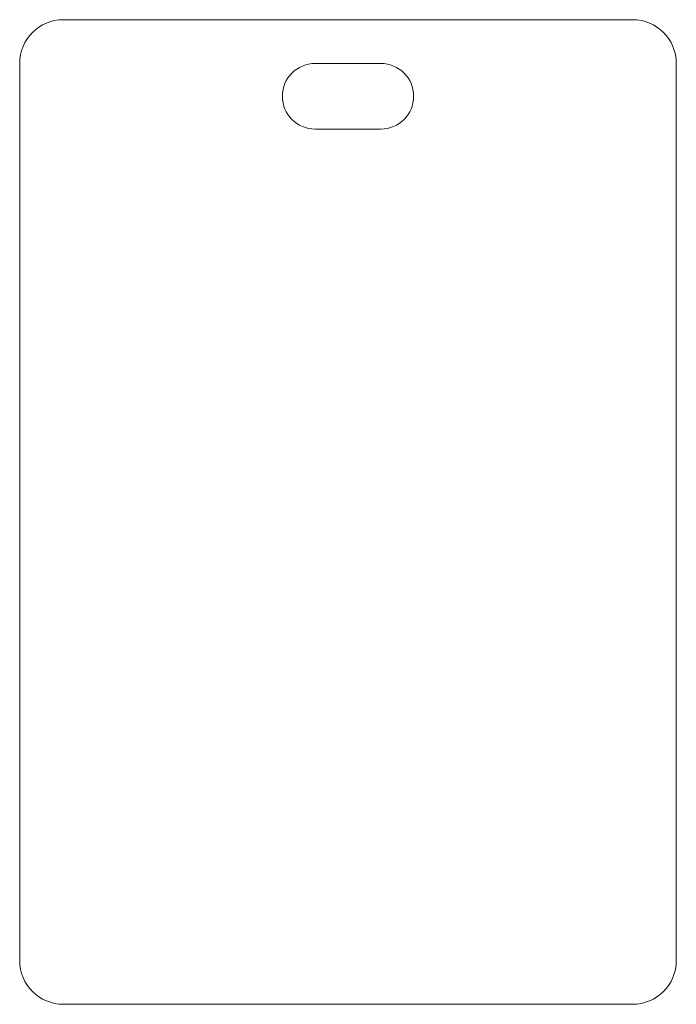
# Model space of a CAD drawing. Units: millimetres. Extents: x -38 to 610, y 10 to 373.
# Drawn here: x 580 to 610, y 328 to 373 of the extents above; entities that cross this region are included whole.
import ezdxf

# ---------------------------------------------------------------- set-up
doc = ezdxf.new("R2010")
doc.units = ezdxf.units.MM

msp = doc.modelspace()

# ---------------------------------------------------------------- linework, layer by layer
at = {"color": 7, "linetype": 'Continuous', "lineweight": 15}
for p, q in [((607.573, 372.968), (581.573, 372.968)), ((579.573, 370.968), (579.573, 329.968)), ((596.073, 370.968), (593.073, 370.968)), ((609.573, 329.968), (609.573, 370.968)), ((593.073, 367.968), (596.073, 367.968)), ((581.573, 327.968), (607.573, 327.968))]:
    msp.add_line(p, q, dxfattribs=at)
for centre, radius, start, end in [((581.573, 370.968), 2, 90, 180), ((607.573, 370.968), 2, 360, 90), ((593.073, 369.468), 1.5, 90, 270), ((596.073, 369.468), 1.5, 270, 90), ((581.573, 329.968), 2, 180, 270), ((607.573, 329.968), 2, 270, 0)]:
    msp.add_arc(centre, radius, start, end, dxfattribs=at)

doc.saveas('drawing.dxf')
